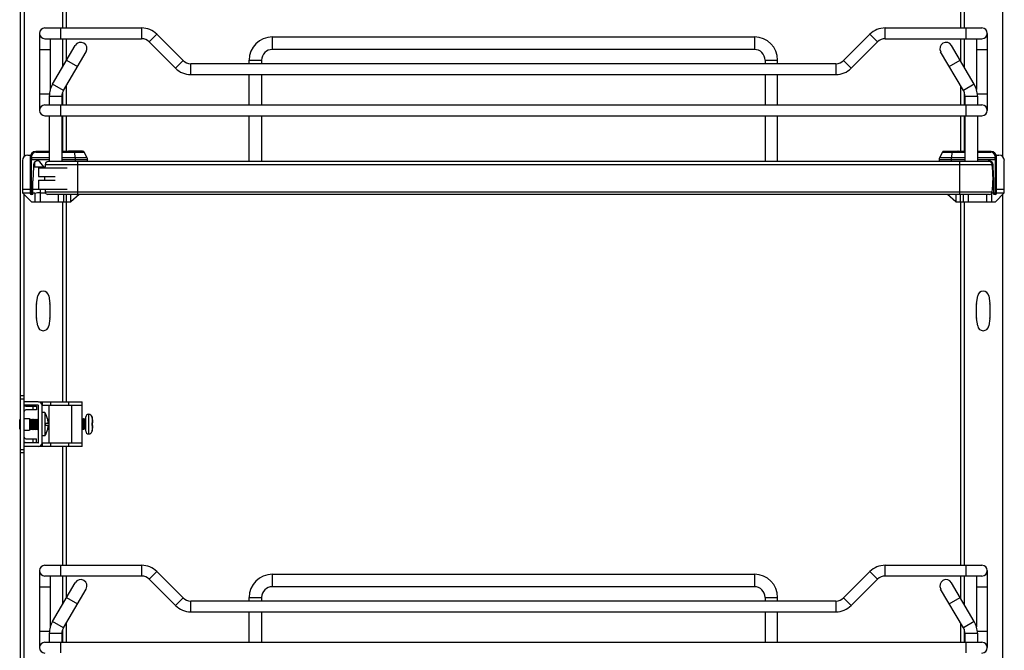
# Model space of a CAD drawing. Units: inches. Extents: x 0 to 17, y 0 to 11.
# Drawn here: x 6.7 to 9.4, y 4.4 to 6.1 of the extents above; entities that cross this region are included whole.
import ezdxf

# ---------------------------------------------------------------- set-up
doc = ezdxf.new("R2010")
doc.units = ezdxf.units.IN
doc.header["$LTSCALE"] = 0.935
doc.header["$MEASUREMENT"] = 0
doc.layers.get('0').update_dxf_attribs({"linetype": 'CONTINUOUS'})

msp = doc.modelspace()

# ---------------------------------------------------------------- linework, layer by layer
at = {"color": 7, "linetype": 'Continuous'}
for p, q in [((6.7201, 2.1983), (6.7201, 8.8464)), ((6.7299, 6.9669), (6.7299, 5.7148)), ((9.4169, 6.9661), (9.4169, 5.7155)), ((6.8352, 6.9468), (6.8352, 6.0684)), ((6.8451, 6.9468), (6.8451, 6.0684)), ((9.3017, 6.9468), (9.3017, 6.0684)), ((9.3116, 6.9468), (9.3116, 6.0684)), ((6.7869, 6.0684), (7.0526, 6.0684)), ((6.8312, 6.0389), (6.8312, 6.0684)), ((7.0526, 6.0684), (7.0526, 6.0389)), ((9.095, 6.0684), (9.3607, 6.0684)), ((9.095, 6.0389), (9.095, 6.0684)), ((9.3164, 6.0684), (9.3164, 6.0389)), ((6.7721, 6.0536), (6.7721, 5.842)), ((6.7869, 6.0389), (7.0526, 6.0389)), ((6.8017, 6.0389), (6.8017, 5.8989)), ((6.8352, 6.0389), (6.8352, 5.9603)), ((6.8451, 6.0389), (6.8451, 5.9771)), ((7.0735, 6.0302), (7.0944, 6.0511)), ((7.1669, 5.9786), (7.0944, 6.0511)), ((7.4119, 6.0093), (7.4119, 6.0438)), ((7.4119, 6.0438), (8.7357, 6.0438)), ((8.7357, 6.0438), (8.7357, 6.0093)), ((9.0532, 6.0511), (8.9807, 5.9786)), ((9.0532, 6.0511), (9.0741, 6.0302)), ((9.095, 6.0389), (9.3607, 6.0389)), ((9.3017, 6.0389), (9.3017, 5.9785)), ((9.3116, 6.0389), (9.3116, 5.9616)), ((9.3459, 6.0389), (9.3459, 5.8989)), ((9.3755, 6.0536), (9.3755, 5.842)), ((6.7721, 6.0093), (6.8017, 6.0093)), ((6.808, 5.9137), (6.8705, 6.0205)), ((7.0735, 6.0302), (7.146, 5.9577)), ((8.7357, 6.0093), (7.4119, 6.0093)), ((9.0016, 5.9577), (9.0741, 6.0302)), ((9.3396, 5.9137), (9.2772, 6.0205)), ((9.3459, 6.0093), (9.3755, 6.0093)), ((6.8377, 5.8963), (6.9002, 6.0031)), ((6.8468, 5.9801), (6.8766, 5.9627)), ((7.1669, 5.9786), (7.146, 5.9577)), ((7.3479, 5.97), (7.3479, 5.9798)), ((7.3479, 5.9798), (7.3824, 5.9798)), ((7.3824, 5.9798), (7.3824, 5.97)), ((8.7652, 5.9798), (8.7997, 5.9798)), ((8.7652, 5.9798), (8.7652, 5.97)), ((8.7997, 5.97), (8.7997, 5.9798)), ((9.0016, 5.9577), (8.9807, 5.9786)), ((9.3099, 5.8963), (9.2474, 6.0031)), ((9.271, 5.9627), (9.3008, 5.9801)), ((7.1877, 5.9404), (7.1877, 5.97)), ((8.9599, 5.97), (7.1877, 5.97)), ((8.9599, 5.97), (8.9599, 5.9404)), ((7.1877, 5.9404), (8.9599, 5.9404)), ((7.3479, 5.8568), (7.3479, 5.9404)), ((7.3824, 5.9404), (7.3824, 5.8568)), ((8.7652, 5.9404), (8.7652, 5.8568)), ((8.7997, 5.8568), (8.7997, 5.9404)), ((6.8377, 5.8963), (6.808, 5.9137)), ((6.8451, 5.9089), (6.8451, 5.8568)), ((9.3017, 5.9103), (9.3017, 5.8568)), ((9.3396, 5.9137), (9.3099, 5.8963)), ((6.7994, 5.8863), (6.7721, 5.8863)), ((6.7992, 5.8814), (6.7992, 5.8568)), ((6.7992, 5.8814), (6.8336, 5.8814)), ((6.8336, 5.8814), (6.8336, 5.8568)), ((6.8352, 5.8908), (6.8352, 5.8568)), ((9.3116, 5.893), (9.3116, 5.8568)), ((9.314, 5.8814), (9.3484, 5.8814)), ((9.314, 5.8814), (9.314, 5.8568)), ((9.3755, 5.8863), (9.3482, 5.8863)), ((9.3484, 5.8814), (9.3484, 5.8568)), ((6.7869, 5.8568), (9.3607, 5.8568)), ((6.8312, 5.8272), (6.8312, 5.8568)), ((9.3164, 5.8568), (9.3164, 5.8272)), ((6.7869, 5.8272), (9.3607, 5.8272)), ((6.7992, 5.8272), (6.7992, 5.7016)), ((6.8336, 5.8272), (6.8336, 5.7016)), ((6.8352, 5.8272), (6.8352, 5.7288)), ((6.8451, 5.8272), (6.8451, 5.7288)), ((7.3479, 5.7016), (7.3479, 5.8272)), ((7.3824, 5.8272), (7.3824, 5.7016)), ((8.7652, 5.8272), (8.7652, 5.7016)), ((8.7997, 5.7016), (8.7997, 5.8272)), ((9.3017, 5.8272), (9.3017, 5.7288)), ((9.3116, 5.8272), (9.3116, 5.7288)), ((9.314, 5.8272), (9.314, 5.7016)), ((9.3484, 5.8272), (9.3484, 5.7016)), ((6.7401, 5.719), (6.7479, 5.719)), ((6.747, 5.714), (6.747, 5.6132)), ((6.747, 5.7067), (6.7992, 5.7067)), ((6.7502, 5.7113), (6.7502, 5.7152)), ((6.7992, 5.7113), (6.7502, 5.7113)), ((6.7502, 5.7113), (6.7502, 5.7067)), ((6.7502, 5.6156), (6.7502, 5.7067)), ((6.7992, 5.7288), (6.7618, 5.7288)), ((6.7625, 5.7275), (6.7992, 5.7275)), ((6.8926, 5.7288), (6.8336, 5.7288)), ((6.8336, 5.7275), (6.8947, 5.7275)), ((6.9034, 5.7113), (6.8336, 5.7113)), ((6.8336, 5.7067), (6.9045, 5.7067)), ((6.8523, 5.7288), (6.8523, 5.7298)), ((6.8907, 5.7298), (6.8523, 5.7298)), ((6.8528, 5.7303), (6.8902, 5.7303)), ((6.8674, 5.7275), (6.87, 5.7113)), ((6.87, 5.7113), (6.8704, 5.7067)), ((6.8704, 5.7067), (6.8704, 5.7016)), ((6.8907, 5.7298), (6.8907, 5.7288)), ((6.9034, 5.7113), (6.8947, 5.7275)), ((6.9045, 5.7016), (6.9045, 5.7067)), ((9.2431, 5.7067), (9.314, 5.7067)), ((9.2431, 5.7067), (9.2431, 5.7016)), ((9.2529, 5.7275), (9.2442, 5.7113)), ((9.314, 5.7113), (9.2442, 5.7113)), ((9.2529, 5.7275), (9.314, 5.7275)), ((9.314, 5.7288), (9.255, 5.7288)), ((9.2569, 5.7298), (9.2953, 5.7298)), ((9.2569, 5.7298), (9.2569, 5.7288)), ((9.2574, 5.7303), (9.2948, 5.7303)), ((9.2772, 5.7067), (9.2776, 5.7113)), ((9.2772, 5.7016), (9.2772, 5.7067)), ((9.2776, 5.7113), (9.2802, 5.7275)), ((9.2953, 5.7288), (9.2953, 5.7298)), ((9.3858, 5.7288), (9.3484, 5.7288)), ((9.3484, 5.7275), (9.3851, 5.7275)), ((9.3974, 5.7113), (9.3484, 5.7113)), ((9.3484, 5.7067), (9.4006, 5.7067)), ((9.3974, 5.7152), (9.3974, 5.7113)), ((9.3974, 5.7067), (9.3974, 5.7113)), ((9.3974, 5.7067), (9.3974, 5.6156)), ((9.3997, 5.719), (9.4075, 5.719)), ((9.4006, 5.6132), (9.4006, 5.714)), ((6.7254, 5.7042), (6.7254, 5.6156)), ((6.7559, 5.687), (6.7539, 5.6488)), ((6.7559, 5.6925), (6.7559, 5.687)), ((6.7559, 5.687), (6.7876, 5.687)), ((6.7583, 5.699), (6.7583, 5.687)), ((6.7697, 5.6845), (6.7697, 5.6599)), ((6.7697, 5.6845), (6.8484, 5.6845)), ((6.7838, 5.687), (6.7731, 5.7004)), ((6.7882, 5.6933), (6.7882, 5.6926)), ((6.7882, 5.6933), (9.3889, 5.6933)), ((9.3889, 5.6926), (6.7882, 5.6926)), ((9.3806, 5.7016), (6.7966, 5.7016)), ((6.8779, 5.611), (6.8779, 5.7016)), ((9.2992, 5.7016), (9.2992, 5.611)), ((9.3889, 5.6926), (9.3889, 5.6933)), ((9.3893, 5.6896), (9.3893, 5.699)), ((9.3895, 5.687), (9.3917, 5.687)), ((9.3917, 5.687), (9.3917, 5.6925)), ((9.3937, 5.6488), (9.3917, 5.687)), ((9.4222, 5.6156), (9.4222, 5.7042)), ((6.7697, 5.6599), (6.8151, 5.6599)), ((6.7254, 5.6255), (6.747, 5.6255)), ((6.7539, 5.6107), (6.7539, 5.6488)), ((6.7539, 5.6255), (6.8484, 5.6255)), ((6.7697, 5.6501), (6.7697, 5.6255)), ((6.7697, 5.6501), (6.8151, 5.6501)), ((6.7746, 5.591), (6.7746, 5.6255)), ((9.3898, 5.6255), (9.3937, 5.6255)), ((9.3937, 5.6107), (9.3937, 5.6488)), ((9.4006, 5.6255), (9.4222, 5.6255)), ((6.7254, 5.6156), (6.75, 5.591)), ((6.7254, 5.6156), (6.7598, 5.6156)), ((6.7299, 4.2384), (6.7299, 5.6111)), ((6.7539, 5.6107), (6.7495, 5.6107)), ((6.7598, 5.6156), (6.7598, 5.591)), ((6.7735, 5.6156), (6.7746, 5.6156)), ((6.7746, 5.6156), (6.7887, 5.6156)), ((9.3889, 5.6173), (6.7882, 5.6173)), ((9.3816, 5.611), (6.7955, 5.611)), ((6.8238, 5.611), (6.8238, 5.591)), ((6.8386, 5.591), (6.8386, 5.611)), ((6.8455, 5.611), (6.8455, 5.591)), ((6.8583, 5.591), (6.8583, 5.611)), ((6.8815, 5.611), (6.8583, 5.591)), ((9.2894, 5.591), (9.2661, 5.611)), ((9.2894, 5.611), (9.2894, 5.591)), ((9.3021, 5.591), (9.3021, 5.611)), ((9.309, 5.611), (9.309, 5.591)), ((9.3238, 5.591), (9.3238, 5.611)), ((9.373, 5.611), (9.373, 5.591)), ((9.3878, 5.591), (9.3878, 5.6144)), ((9.3884, 5.6156), (9.4222, 5.6156)), ((9.3981, 5.6107), (9.3937, 5.6107)), ((9.3976, 5.591), (9.4222, 5.6156)), ((9.4169, 5.6103), (9.4169, 4.2392)), ((6.75, 5.591), (6.8583, 5.591)), ((6.8352, 5.591), (6.8352, 5.0413)), ((6.8451, 5.591), (6.8451, 5.0413)), ((9.2894, 5.591), (9.3976, 5.591)), ((9.3017, 5.591), (9.3017, 4.592)), ((9.3116, 5.591), (9.3116, 4.592)), ((6.7642, 5.3113), (6.7675, 5.3321)), ((6.7976, 5.3321), (6.8009, 5.3113)), ((9.3459, 5.3113), (9.3492, 5.3321)), ((9.3793, 5.3321), (9.3826, 5.3113)), ((6.7641, 5.2719), (6.7641, 5.3097)), ((6.801, 5.3097), (6.801, 5.2719)), ((9.3458, 5.2719), (9.3458, 5.3097)), ((9.3827, 5.3097), (9.3827, 5.2719)), ((6.7675, 5.2496), (6.7642, 5.2704)), ((6.8009, 5.2704), (6.7976, 5.2496)), ((9.3492, 5.2496), (9.3459, 5.2704)), ((9.3826, 5.2704), (9.3793, 5.2496)), ((6.7299, 5.058), (6.7201, 5.058)), ((6.7299, 5.0482), (6.7201, 5.0482)), ((6.7688, 5.0413), (6.7299, 5.0413)), ((6.7688, 5.0315), (6.7299, 5.0315)), ((6.7693, 5.0413), (6.8898, 5.0413)), ((6.7693, 4.9286), (6.7693, 5.031)), ((6.7791, 5.0413), (6.7791, 5.0315)), ((6.7791, 5.0315), (6.8898, 5.0315)), ((6.7791, 4.9286), (6.7791, 5.031)), ((6.7988, 4.9281), (6.7988, 5.0315)), ((6.8023, 5.0413), (6.8023, 5.0315)), ((6.8527, 5.0315), (6.8527, 5.0413)), ((6.8603, 5.0315), (6.8603, 4.9281)), ((6.8898, 4.9183), (6.8898, 5.0413)), ((6.7348, 5.029), (6.7643, 5.029)), ((6.7643, 5.0192), (6.7348, 5.0192)), ((6.7545, 5.0192), (6.7545, 5.029)), ((6.7643, 5.029), (6.7643, 5.0192)), ((6.787, 5.0113), (6.7791, 5.0113)), ((6.787, 5.0113), (6.787, 4.9473)), ((6.9069, 5.0069), (6.9069, 4.9527)), ((6.7178, 4.9664), (6.7178, 4.9922)), ((6.7178, 4.9922), (6.7201, 4.9922)), ((6.7299, 4.9951), (6.7447, 4.9951)), ((6.7447, 4.9951), (6.7447, 4.9636)), ((6.7447, 4.9928), (6.7457, 4.9923)), ((6.7457, 4.9923), (6.7485, 4.9938)), ((6.7457, 4.9663), (6.7457, 4.9923)), ((6.7485, 4.9648), (6.7485, 4.9938)), ((6.7485, 4.9938), (6.7487, 4.9938)), ((6.7487, 4.9648), (6.7487, 4.9938)), ((6.7487, 4.9938), (6.7515, 4.9923)), ((6.7515, 4.9923), (6.7543, 4.9938)), ((6.7515, 4.9663), (6.7515, 4.9923)), ((6.7543, 4.9648), (6.7543, 4.9938)), ((6.7543, 4.9938), (6.7545, 4.9938)), ((6.7545, 4.9648), (6.7545, 4.9938)), ((6.7545, 4.9938), (6.7573, 4.9923)), ((6.7573, 4.9923), (6.7601, 4.9938)), ((6.7573, 4.9663), (6.7573, 4.9923)), ((6.7601, 4.9648), (6.7601, 4.9938)), ((6.7601, 4.9938), (6.7603, 4.9938)), ((6.7603, 4.9648), (6.7603, 4.9938)), ((6.7603, 4.9938), (6.7631, 4.9923)), ((6.7631, 4.9923), (6.7659, 4.9938)), ((6.7631, 4.9663), (6.7631, 4.9923)), ((6.7659, 4.9648), (6.7659, 4.9938)), ((6.7659, 4.9938), (6.7661, 4.9938)), ((6.7661, 4.9648), (6.7661, 4.9938)), ((6.7661, 4.9938), (6.7689, 4.9923)), ((6.7689, 4.9923), (6.7693, 4.9925)), ((6.7689, 4.9663), (6.7689, 4.9923)), ((6.7884, 4.9822), (6.7964, 4.9822)), ((6.7964, 4.9764), (6.7884, 4.9764)), ((6.795, 4.9924), (6.7951, 4.9924)), ((6.8926, 4.9946), (6.8898, 4.993)), ((6.8926, 4.9946), (6.8926, 4.965)), ((6.8928, 4.9946), (6.8926, 4.9946)), ((6.8928, 4.9946), (6.8928, 4.965)), ((6.8956, 4.993), (6.8928, 4.9946)), ((6.8985, 4.9946), (6.8956, 4.993)), ((6.8956, 4.993), (6.8956, 4.9666)), ((6.8985, 4.9946), (6.8985, 4.965)), ((6.8987, 4.9946), (6.8985, 4.9946)), ((6.8987, 4.965), (6.8987, 4.9946)), ((6.8996, 4.9941), (6.8987, 4.9946)), ((6.8996, 4.9601), (6.8996, 4.9995)), ((6.9167, 4.9996), (6.9167, 4.96)), ((6.9171, 4.9975), (6.9172, 4.9975)), ((6.9171, 4.9837), (6.919, 4.9837)), ((6.7178, 4.9664), (6.7201, 4.9664)), ((6.7299, 4.9636), (6.7447, 4.9636)), ((6.7447, 4.9658), (6.7457, 4.9663)), ((6.7457, 4.9663), (6.7485, 4.9648)), ((6.7485, 4.9648), (6.7487, 4.9648)), ((6.7487, 4.9648), (6.7515, 4.9663)), ((6.7515, 4.9663), (6.7543, 4.9648)), ((6.7543, 4.9648), (6.7545, 4.9648)), ((6.7545, 4.9648), (6.7573, 4.9663)), ((6.7573, 4.9663), (6.7601, 4.9648)), ((6.7601, 4.9648), (6.7603, 4.9648)), ((6.7603, 4.9648), (6.7631, 4.9663)), ((6.7631, 4.9663), (6.7659, 4.9648)), ((6.7659, 4.9648), (6.7661, 4.9648)), ((6.7661, 4.9648), (6.7689, 4.9663)), ((6.7689, 4.9663), (6.7693, 4.9662)), ((6.7951, 4.9662), (6.795, 4.9662)), ((6.8926, 4.965), (6.8898, 4.9666)), ((6.8928, 4.965), (6.8926, 4.965)), ((6.8956, 4.9666), (6.8928, 4.965)), ((6.8985, 4.965), (6.8956, 4.9666)), ((6.8987, 4.965), (6.8985, 4.965)), ((6.8996, 4.9655), (6.8987, 4.965)), ((6.9191, 4.9759), (6.9171, 4.9759)), ((6.9173, 4.9626), (6.9172, 4.9626)), ((6.7688, 4.9281), (6.7299, 4.9281)), ((6.7348, 4.9394), (6.7643, 4.9394)), ((6.7348, 4.9296), (6.7643, 4.9296)), ((6.7545, 4.9296), (6.7545, 4.9394)), ((6.7643, 4.9296), (6.7643, 4.9394)), ((6.787, 4.9473), (6.7791, 4.9473)), ((6.7791, 4.9281), (6.7791, 4.9183)), ((6.7791, 4.9281), (6.8898, 4.9281)), ((6.8023, 4.9281), (6.8023, 4.9183)), ((6.8527, 4.9183), (6.8527, 4.9281)), ((6.7201, 4.9104), (6.7299, 4.9104)), ((6.7299, 4.9006), (6.7201, 4.9006)), ((6.7688, 4.9183), (6.7299, 4.9183)), ((6.8898, 4.9183), (6.7693, 4.9183)), ((6.8352, 4.9183), (6.8352, 4.592)), ((6.8451, 4.9183), (6.8451, 4.592)), ((6.7721, 4.5772), (6.7721, 4.3656)), ((6.7869, 4.592), (7.0526, 4.592)), ((6.8312, 4.5625), (6.8312, 4.592)), ((7.0526, 4.592), (7.0526, 4.5625)), ((7.0735, 4.5538), (7.0944, 4.5747)), ((7.1669, 4.5022), (7.0944, 4.5747)), ((9.0532, 4.5747), (8.9807, 4.5022)), ((9.0532, 4.5747), (9.0741, 4.5538)), ((9.095, 4.592), (9.3607, 4.592)), ((9.095, 4.5625), (9.095, 4.592)), ((9.3164, 4.592), (9.3164, 4.5625)), ((9.3755, 4.5772), (9.3755, 4.3656)), ((6.7869, 4.5625), (7.0526, 4.5625)), ((6.8017, 4.5625), (6.8017, 4.4225)), ((6.808, 4.4373), (6.8705, 4.5441)), ((6.8352, 4.5625), (6.8352, 4.4839)), ((6.8451, 4.5625), (6.8451, 4.5007)), ((7.0735, 4.5538), (7.146, 4.4814)), ((7.4119, 4.5674), (8.7357, 4.5674)), ((7.4119, 4.5329), (7.4119, 4.5674)), ((8.7357, 4.5674), (8.7357, 4.5329)), ((9.0016, 4.4814), (9.0741, 4.5538)), ((9.095, 4.5625), (9.3607, 4.5625)), ((9.3396, 4.4373), (9.2772, 4.5441)), ((9.3017, 4.5625), (9.3017, 4.5021)), ((9.3116, 4.5625), (9.3116, 4.4853)), ((9.3459, 4.5625), (9.3459, 4.4225)), ((6.7721, 4.5329), (6.8017, 4.5329)), ((6.8377, 4.4199), (6.9002, 4.5267)), ((8.7357, 4.5329), (7.4119, 4.5329)), ((9.3099, 4.4199), (9.2474, 4.5267)), ((9.3459, 4.5329), (9.3755, 4.5329)), ((6.8468, 4.5038), (6.8766, 4.4864)), ((7.1669, 4.5022), (7.146, 4.4814)), ((8.9599, 4.4936), (7.1877, 4.4936)), ((7.1877, 4.4641), (7.1877, 4.4936)), ((7.3479, 4.5034), (7.3824, 4.5034)), ((7.3479, 4.4936), (7.3479, 4.5034)), ((7.3824, 4.5034), (7.3824, 4.4936)), ((8.7652, 4.5034), (8.7997, 4.5034)), ((8.7652, 4.5034), (8.7652, 4.4936)), ((8.7997, 4.4936), (8.7997, 4.5034)), ((8.9599, 4.4936), (8.9599, 4.4641)), ((9.0016, 4.4814), (8.9807, 4.5022)), ((9.271, 4.4864), (9.3008, 4.5038)), ((7.1877, 4.4641), (8.9599, 4.4641)), ((7.3479, 4.3804), (7.3479, 4.4641)), ((7.3824, 4.4641), (7.3824, 4.3804)), ((8.7652, 4.4641), (8.7652, 4.3804)), ((8.7997, 4.3804), (8.7997, 4.4641)), ((6.8377, 4.4199), (6.808, 4.4373)), ((9.3396, 4.4373), (9.3099, 4.4199)), ((6.7994, 4.4099), (6.7721, 4.4099)), ((6.8352, 4.4144), (6.8352, 4.3804)), ((6.8451, 4.4325), (6.8451, 4.3804)), ((9.3017, 4.4339), (9.3017, 4.3804)), ((9.3116, 4.4166), (9.3116, 4.3804)), ((9.3755, 4.4099), (9.3482, 4.4099)), ((6.7992, 4.405), (6.7992, 4.3804)), ((6.7992, 4.405), (6.8336, 4.405)), ((6.8336, 4.405), (6.8336, 4.3804)), ((9.314, 4.405), (9.3484, 4.405)), ((9.314, 4.405), (9.314, 4.3804)), ((9.3484, 4.405), (9.3484, 4.3804)), ((6.7869, 4.3804), (9.3607, 4.3804)), ((6.8312, 4.3509), (6.8312, 4.3804)), ((9.3164, 4.3804), (9.3164, 4.3509))]:
    msp.add_line(p, q, dxfattribs=at)
for centre, radius, start, end in [((6.7869, 6.0536), 0.0148, 90, 270), ((7.0526, 6.0093), 0.0591, 45, 90), ((9.095, 6.0093), 0.0591, 90, 135), ((9.3607, 6.0536), 0.0148, 270, 90), ((7.0526, 6.0093), 0.0295, 45, 90), ((7.4119, 5.9798), 0.064, 90, 180), ((8.7357, 5.9798), 0.064, 0, 90), ((9.095, 6.0093), 0.0295, 90, 135), ((6.8853, 6.0118), 0.0172, 329.6651, 149.6651), ((7.4119, 5.9798), 0.0295, 90, 180), ((8.7357, 5.9798), 0.0295, 0, 90), ((9.2623, 6.0118), 0.0172, 30.3349, 210.3349), ((7.1877, 5.9995), 0.0295, 225, 270), ((8.9599, 5.9995), 0.0295, 270, 315), ((7.1877, 5.9995), 0.0591, 225, 270), ((8.9599, 5.9995), 0.0591, 270, 315), ((6.8632, 5.8814), 0.064, 149.6651, 180), ((6.8632, 5.8814), 0.0295, 149.6651, 180), ((9.2844, 5.8814), 0.0295, 0, 30.3349), ((9.2844, 5.8814), 0.064, 0, 30.3349), ((6.7869, 5.842), 0.0148, 90, 270), ((9.3607, 5.842), 0.0148, 270, 90), ((6.7401, 5.7042), 0.0148, 90, 180), ((6.7618, 5.714), 0.0148, 90, 180), ((6.7625, 5.7152), 0.0123, 90, 180), ((6.8528, 5.7298), 0.000492, 90, 180), ((6.8902, 5.7298), 0.000492, 360, 90), ((6.8926, 5.7264), 0.00246, 28, 90), ((6.8947, 5.7067), 0.00984, 360, 28), ((9.2529, 5.7067), 0.00984, 152, 180), ((9.255, 5.7264), 0.00246, 90, 152), ((9.2574, 5.7298), 0.000492, 90, 180), ((9.2948, 5.7298), 0.000492, 360, 90), ((9.3851, 5.7152), 0.0123, 0, 90), ((9.3858, 5.714), 0.0148, 0, 90), ((9.4075, 5.7042), 0.0148, 0, 90), ((6.767, 5.692), 0.0112, 89.2927, 177.4928), ((6.7673, 5.6958), 0.00738, 38.3247, 90.8566), ((7.0959, 5.655), 0.31, 173.0254, 174.535), ((6.7966, 5.6933), 0.00837, 90, 180), ((9.3803, 5.6958), 0.00738, 89.1434, 127.8483), ((9.3806, 5.692), 0.0112, 2.5072, 90.7073), ((9.3806, 5.6933), 0.00837, 0, 90), ((9.0812, 5.655), 0.31, 353.0254, 6.9746), ((7.0959, 5.655), 0.31, 179.0905, 180.9095), ((7.0959, 5.655), 0.31, 185.465, 186.9746), ((6.7495, 5.6132), 0.00246, 180.0014, 270.0007), ((6.7955, 5.6184), 0.00738, 188.4338, 270), ((9.3816, 5.6184), 0.00738, 270, 351.5662), ((9.3981, 5.6132), 0.00246, 269.9993, 359.9986), ((6.7826, 5.3297), 0.0153, 8.9191, 171.0809), ((9.3642, 5.3297), 0.0153, 8.9191, 171.0809), ((6.7739, 5.3097), 0.00984, 171.0809, 180), ((6.7912, 5.3097), 0.00984, 0, 8.9191), ((9.3556, 5.3097), 0.00984, 171.0809, 180), ((9.3729, 5.3097), 0.00984, 0, 8.9191), ((6.7739, 5.2719), 0.00984, 180, 188.9191), ((6.7826, 5.2519), 0.0153, 188.9191, 351.0809), ((6.7912, 5.2719), 0.00984, 351.0809, 360), ((9.3556, 5.2719), 0.00984, 180, 188.9191), ((9.3642, 5.2519), 0.0153, 188.9191, 351.0809), ((9.3729, 5.2719), 0.00984, 351.0809, 360), ((6.7688, 5.031), 0.0103, 0, 90), ((6.7688, 5.031), 0.000492, 0, 90), ((6.7348, 5.0142), 0.0148, 90, 109.4712), ((6.7348, 5.0142), 0.00492, 90, 180), ((6.7384, 4.9793), 0.0582, 13.0205, 33.3695), ((6.9069, 4.9995), 0.00738, 90, 180), ((6.9071, 4.997), 0.00985, 14.898, 91.196), ((6.7384, 4.9793), 0.0501, 356.6726, 3.3274), ((6.7384, 4.9793), 0.0581, 2.8698, 13.0203), ((6.7384, 4.9793), 0.0581, 346.9797, 357.1302), ((6.8424, 4.9798), 0.0769, 13.3373, 14.8832), ((6.8424, 4.9798), 0.0768, 2.9392, 13.3362), ((6.8424, 4.9798), 0.0748, 356.984, 3.016), ((6.7384, 4.9793), 0.0582, 326.6305, 346.9795), ((6.9069, 4.9601), 0.00738, 180, 270), ((6.9071, 4.9626), 0.00985, 268.804, 345.102), ((6.8424, 4.9798), 0.0769, 345.1168, 347.022), ((6.8424, 4.9798), 0.0768, 347.0234, 357.0608), ((6.7348, 4.9444), 0.00492, 180, 270), ((6.7348, 4.9444), 0.0148, 250.5288, 270), ((6.7688, 4.9286), 0.0103, 270, 360), ((6.7688, 4.9286), 0.000492, 270, 360), ((6.7869, 4.5772), 0.0148, 90, 270), ((7.0526, 4.5329), 0.0591, 45, 90), ((9.095, 4.5329), 0.0591, 90, 135), ((9.3607, 4.5772), 0.0148, 270, 90), ((6.8853, 4.5354), 0.0172, 329.6651, 149.6651), ((7.0526, 4.5329), 0.0295, 45, 90), ((7.4119, 4.5034), 0.064, 90, 180), ((8.7357, 4.5034), 0.064, 0, 90), ((9.095, 4.5329), 0.0295, 90, 135), ((9.2623, 4.5354), 0.0172, 30.3349, 210.3349), ((7.4119, 4.5034), 0.0295, 90, 180), ((8.7357, 4.5034), 0.0295, 0, 90), ((7.1877, 4.5231), 0.0295, 225, 270), ((8.9599, 4.5231), 0.0295, 270, 315), ((7.1877, 4.5231), 0.0591, 225, 270), ((8.9599, 4.5231), 0.0591, 270, 315), ((6.8632, 4.405), 0.064, 149.6651, 180), ((9.2844, 4.405), 0.064, 0, 30.3349), ((6.8632, 4.405), 0.0295, 149.6651, 180), ((9.2844, 4.405), 0.0295, 0, 30.3349), ((6.7869, 4.3656), 0.0148, 90, 270), ((9.3607, 4.3656), 0.0148, 270, 90)]:
    msp.add_arc(centre, radius, start, end, dxfattribs=at)
for centre, start_param, end_param in [((6.7746, 5.5667), 1.589431, 1.834234), ((9.373, 5.5667), 1.307359, 1.311954)]:
    msp.add_ellipse(centre, major_axis=(0.0567, 0), ratio=0.862366, start_param=start_param, end_param=end_param, dxfattribs=at)
for points, knots in [([(6.747, 5.714), (6.747, 5.7145), (6.748, 5.7151), (6.7491, 5.7153), (6.7498, 5.7153), (6.7502, 5.7152)], [0, 0, 0, 0, 0.385597, 0.700265, 1, 1, 1, 1]), ([(6.7502, 5.7113), (6.7498, 5.7113), (6.7491, 5.7114), (6.748, 5.7112), (6.747, 5.7106), (6.747, 5.7101)], [0, 0, 0, 0, 0.299735, 0.614403, 1, 1, 1, 1]), ([(6.7625, 5.7275), (6.7624, 5.7278), (6.7623, 5.7283), (6.762, 5.7288), (6.7618, 5.7288)], [0, 0, 0, 0, 0.654805, 1, 1, 1, 1]), ([(6.8667, 5.7288), (6.8669, 5.7288), (6.8672, 5.7283), (6.8673, 5.7278), (6.8674, 5.7275)], [0, 0, 0, 0, 0.345113, 1, 1, 1, 1]), ([(9.2802, 5.7275), (9.2803, 5.7278), (9.2804, 5.7283), (9.2807, 5.7288), (9.2809, 5.7288)], [0, 0, 0, 0, 0.654795, 1, 1, 1, 1]), ([(9.3858, 5.7288), (9.3856, 5.7288), (9.3853, 5.7283), (9.3852, 5.7278), (9.3851, 5.7275)], [0, 0, 0, 0, 0.345195, 1, 1, 1, 1]), ([(9.3974, 5.7152), (9.3978, 5.7153), (9.3985, 5.7153), (9.3996, 5.7151), (9.4006, 5.7145), (9.4006, 5.714)], [0, 0, 0, 0, 0.299735, 0.614403, 1, 1, 1, 1]), ([(9.4006, 5.7101), (9.4006, 5.7106), (9.3996, 5.7112), (9.3985, 5.7114), (9.3978, 5.7113), (9.3974, 5.7113)], [0, 0, 0, 0, 0.385597, 0.700265, 1, 1, 1, 1]), ([(6.7502, 5.6156), (6.7502, 5.615), (6.7502, 5.6138), (6.7501, 5.6123), (6.7499, 5.6113), (6.7497, 5.6108), (6.7495, 5.6107), (6.7495, 5.6107)], [0, 0, 0, 0, 0.371482, 0.687908, 0.903695, 0.965485, 1, 1, 1, 1]), ([(9.3981, 5.6107), (9.3981, 5.6107), (9.3979, 5.6108), (9.3977, 5.6113), (9.3975, 5.6123), (9.3974, 5.6138), (9.3974, 5.615), (9.3974, 5.6156)], [0, 0, 0, 0, 0.034515, 0.096305, 0.312092, 0.628518, 1, 1, 1, 1])]:
    msp.add_open_spline(points, degree=3, knots=knots, dxfattribs=at)

doc.saveas('drawing.dxf')
